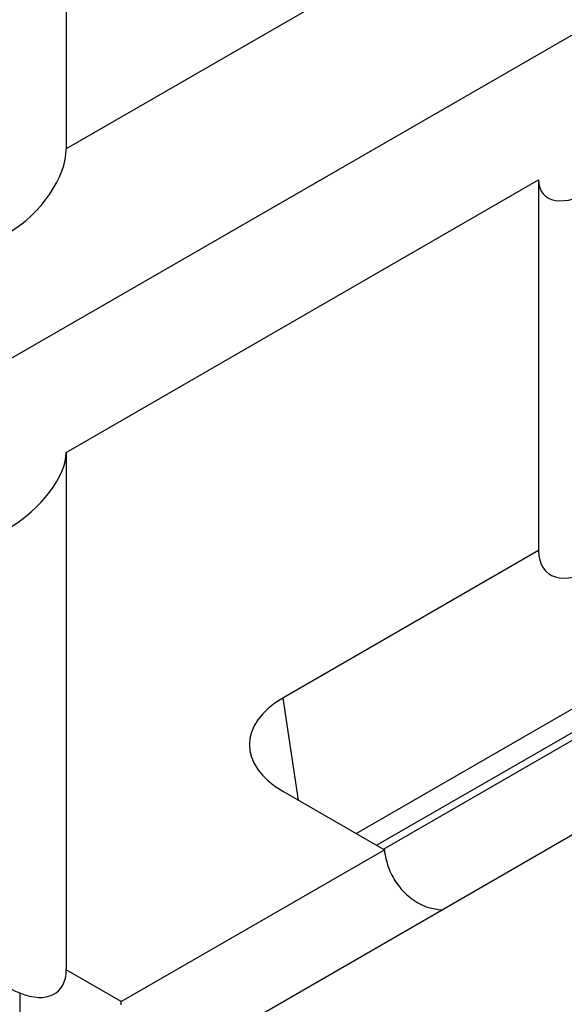
# Model space of a CAD drawing. Units: millimetres. Extents: x -77 to 664, y -32 to 370.
# Drawn here: x 364 to 373, y 120 to 137 of the extents above; entities that cross this region are included whole.
import ezdxf

# ---------------------------------------------------------------- set-up
doc = ezdxf.new("R2010")
doc.units = ezdxf.units.MM

msp = doc.modelspace()

# ---------------------------------------------------------------- linework, layer by layer
at = {"color": 7, "linetype": 'Continuous', "lineweight": 25}
for p, q in [((331.984, 112.8792), (383.0665, 142.3685)), ((364.733, 141.3729), (364.733, 134.8927)), ((372.983, 139.6553), (364.733, 134.8927)), ((369.7988, 122.9223), (393.2754, 136.475)), ((370.2714, 122.6495), (393.7256, 136.1893)), ((364.733, 129.586), (372.983, 134.3486)), ((372.983, 134.3486), (372.983, 127.8684)), ((364.733, 129.586), (364.733, 120.5401)), ((372.983, 127.8684), (368.5159, 125.2895)), ((368.5159, 123.6629), (370.289, 122.6393)), ((364.733, 117.7991), (373.7692, 123.0156)), ((365.6928, 119.986), (370.289, 122.6393)), ((365.6928, 119.986), (364.733, 120.5401)), ((363.9197, 120.1373), (363.9197, 117.9017))]:
    msp.add_line(p, q, dxfattribs=at)
at = {"color": 8, "linetype": 'Continuous', "lineweight": 25}
for p, q in [((370.1544, 122.717), (393.8278, 136.3834)), ((368.5159, 125.2895), (368.786, 123.507))]:
    msp.add_line(p, q, dxfattribs=at)
at = {"color": 7, "linetype": 'Continuous', "lineweight": 25}
for centre, major_axis, ratio, start_param, end_param in [((373.983, 134.9259), (0.914, 0.8299), 0.4888548, 2.7238209, 5.8654135), ((363.733, 134.3154), (0.8571, 0.9522), 0.5409942, 2.6004088, 5.7420014), ((363.733, 129.0087), (0.914, 0.8299), 0.4888548, 2.7238209, 5.8654135), ((373.983, 128.4457), (0.8571, 0.9522), 0.5409942, 2.6004088, 5.7420014), ((369.9463, 124.4762), (2.0153, 0), 0.5729191, 2.3599926, 3.9231927), ((363.733, 121.1174), (-0.8571, 0.9522), 0.5409942, 2.2997179, 3.6827765)]:
    msp.add_ellipse(centre, major_axis=major_axis, ratio=ratio, start_param=start_param, end_param=end_param, dxfattribs=at)
for points in [[(370.289, 122.6393), (370.2903, 122.6227), (370.2921, 122.6058), (370.2944, 122.5887)], [(365.6903, 119.9308), (365.6907, 119.9494), (365.6915, 119.9678), (365.6928, 119.986)]]:
    msp.add_open_spline(points, degree=3, dxfattribs=at)
for points, knots in [([(370.2944, 122.5887), (370.3142, 122.494), (370.3539, 122.3046), (370.5185, 122.0095), (370.7571, 121.7709), (371.0282, 121.621), (371.2161, 121.5978), (371.2962, 121.588)], [0, 0, 0, 0, 0.21334722, 0.42675097, 0.63790159, 0.84547639, 1, 1, 1, 1]), ([(362.733, 121.34), (362.733, 121.2686), (362.7426, 121.1981), (362.7801, 121.0586), (362.8084, 120.9892), (362.8805, 120.858), (362.925, 120.7948), (363.0272, 120.6754), (363.0839, 120.6203), (363.2069, 120.517), (363.2728, 120.4694), (363.406, 120.3835), (363.4747, 120.3443), (363.676, 120.239), (363.8049, 120.1841), (363.9197, 120.1373)], [0, 0, 0, 0, 0.125, 0.125, 0.25, 0.25, 0.375, 0.375, 0.5, 0.5, 0.625, 0.625, 0.75, 0.75, 1, 1, 1, 1])]:
    msp.add_open_spline(points, degree=3, knots=knots, dxfattribs=at)

doc.saveas('drawing.dxf')
